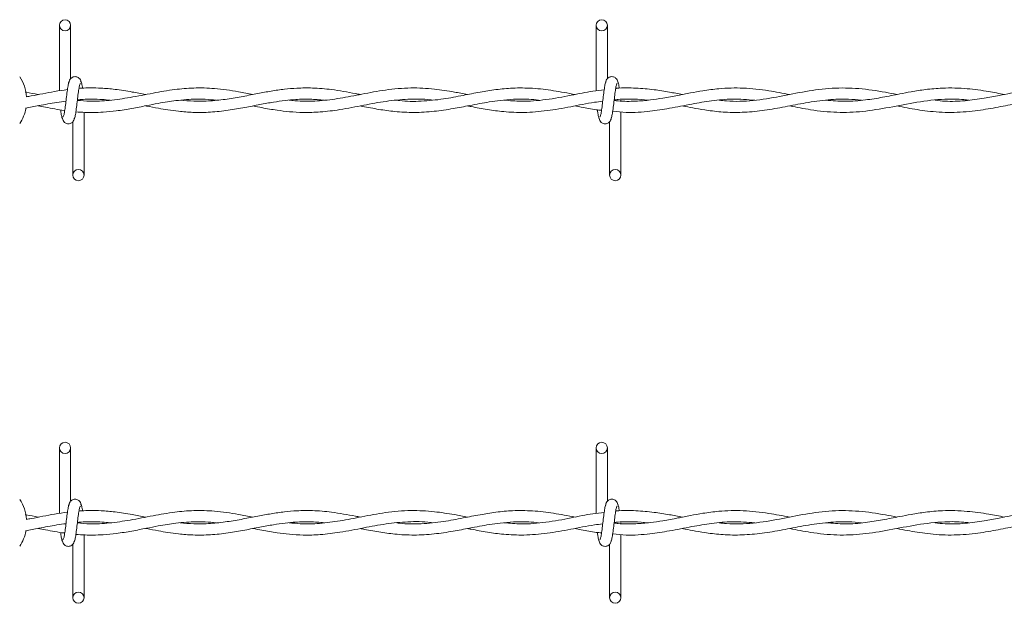
# Model space of a CAD drawing. Units: inches. Extents: x 0.2 to 16.8, y 0.2 to 10.8.
# Drawn here: x 1.6 to 1.9, y 9.6 to 9.8 of the extents above; entities that cross this region are included whole.
import ezdxf

# ---------------------------------------------------------------- set-up
doc = ezdxf.new("R2010")
doc.units = ezdxf.units.IN
doc.header["$MEASUREMENT"] = 0
doc.linetypes.add('SLD-Solid', pattern=[0])

msp = doc.modelspace()

# ---------------------------------------------------------------- linework, layer by layer
at = {"color": 7, "linetype": 'SLD-Solid', "lineweight": 0}
for p, q in [((1.645120345729237, 9.77720264766973), (1.645120345729237, 9.759775027280803)), ((1.648120348406283, 9.762995153129253), (1.648120348406283, 9.77720264766973)), ((1.78797748476471, 9.77720264766973), (1.78797748476471, 9.75978629115068)), ((1.790977495822611, 9.762995153129253), (1.790977495822611, 9.77720264766973)), ((1.794548913612907, 9.757071966697266), (1.794548913612907, 9.75727391179295)), ((1.651691774577435, 9.737345444103546), (1.651691774577435, 9.754057540567793)), ((1.794548913612907, 9.737345444103546), (1.794548913612907, 9.754148456088958)), ((1.648691771900388, 9.751552938644025), (1.648691771900388, 9.737345444103546)), ((1.791548919316716, 9.751552938644025), (1.791548919316716, 9.737345444103546)), ((1.645120345729237, 9.66471654749971), (1.645120345729237, 9.64728919529816)), ((1.648120348406283, 9.650509321146611), (1.648120348406283, 9.66471654749971)), ((1.78797748476471, 9.66471654749971), (1.78797748476471, 9.64730045916804)), ((1.790977495822611, 9.650509321146611), (1.790977495822611, 9.66471654749971)), ((1.794548913612907, 9.644586134714624), (1.794548913612907, 9.644788079810308)), ((1.651691774577435, 9.624859612120906), (1.651691774577435, 9.64157170858515)), ((1.794548913612907, 9.624859612120906), (1.794548913612907, 9.641662624106315)), ((1.648691771900388, 9.639066838474005), (1.648691771900388, 9.624859612120906)), ((1.791548919316716, 9.639066838474005), (1.791548919316716, 9.624859612120906))]:
    msp.add_line(p, q, dxfattribs=at)
for centre, radius in [((1.646620344665494, 9.777202616243649), 0.001500000000321577), ((1.789477487522637, 9.777202616243649), 0.001500000000321577), ((1.650191773236885, 9.73734547338649), 0.001499999999678536), ((1.793048916094029, 9.73734547338649), 0.001499999999678536), ((1.646620344665494, 9.664716676986059), 0.00150000000032513), ((1.789477487522637, 9.664716676986059), 0.00150000000032513), ((1.650191773236885, 9.624859534128896), 0.001499999999678536), ((1.793048916094029, 9.624859534128896), 0.001499999999678536)]:
    msp.add_circle(centre, radius, dxfattribs=at)
for centre, radius, start, end in [((1.625191773236969, 9.757274044813883), 0.01124859392575947, 4.775495496651263, 33.64323593101534), ((1.625191773236969, 9.757274044813883), 0.01124859392575898, 326.3783987655972, 349.0620987372496), ((1.625191773236969, 9.644788105556291), 0.01124859392575947, 4.775495496651263, 33.64323593101534), ((1.625191773236969, 9.644788105556291), 0.01124859392575931, 326.3783987655897, 349.0620987372407)]:
    msp.add_arc(centre, radius, start, end, dxfattribs=at)
for points, knots in [([(1.647823833736408, 9.762317711812257), (1.647744777706382, 9.762216397089302), (1.6475881123176, 9.762015621633516), (1.647358249498307, 9.760816173304674), (1.647132194868272, 9.759173839362196), (1.646907259853185, 9.75727877226336), (1.646685118059959, 9.755433745702462), (1.646468816925798, 9.753938332634094), (1.646260779138878, 9.752955534612203), (1.64612466129759, 9.752872778732986), (1.646059227835571, 9.752832996999539)], [0, 0, 0, 0, 0.1327752692454827, 0.263120841893347, 0.3915507534347825, 0.5185515890017253, 0.6437795779310896, 0.766832516219128, 0.8879136228589032, 1, 1, 1, 1]), ([(1.650983751518482, 9.761796355549293), (1.650925675788364, 9.762092863751091), (1.650826451682351, 9.762599456801047), (1.650396566187132, 9.763135620728496), (1.649969248467066, 9.76341482497725), (1.64953400714558, 9.763552964264136), (1.649048862591885, 9.763550364342914), (1.648603405460643, 9.763403539496823), (1.648248538098592, 9.76316008318649), (1.647926149635458, 9.762797924139306), (1.647698370380022, 9.7623290575542), (1.647640139774344, 9.761961059357297), (1.647614077683337, 9.761796355549293)], [0, 0, 0, 0, 0.1751876226122226, 0.2993132450170596, 0.3745514979901955, 0.4586928209113658, 0.5489843678414207, 0.6353803724827501, 0.714353874918904, 0.785113087552707, 0.9038237331925257, 1, 1, 1, 1]), ([(1.648988286570264, 9.752230379961022), (1.649067342344846, 9.752331694743539), (1.649224007227416, 9.75253247031736), (1.649453873771833, 9.7537319177776), (1.649679904141068, 9.755374179305212), (1.649904889684251, 9.757269214231622), (1.650126981661441, 9.759114278418496), (1.650343306071646, 9.760609758282923), (1.650551340557254, 9.76159255735536), (1.65068745881087, 9.761675313103366), (1.650752892471099, 9.76171509477374)], [0, 0, 0, 0, 0.1327753020442397, 0.2631209068906662, 0.3915508501574484, 0.518533948662158, 0.6437794899358845, 0.7668324586210249, 0.8879135951708114, 1, 1, 1, 1]), ([(1.651277450220888, 9.760470973526886), (1.651264925265192, 9.760561560473194), (1.65117582849076, 9.761205954347103), (1.651009142144234, 9.761998623168079), (1.650852832632215, 9.762210731587013), (1.650773995465411, 9.762317711812257)], [0, 0, 0, 0, 0.07499185370271327, 0.5334575575025634, 1, 1, 1, 1]), ([(1.790680981152736, 9.762317711812257), (1.790601926324751, 9.762216396981685), (1.79044526327809, 9.76201562126142), (1.790215382930222, 9.76081617427176), (1.789989344921408, 9.759173838815077), (1.789764410167405, 9.757278771583968), (1.789542251383821, 9.755433746920207), (1.789325967965871, 9.75393833205053), (1.78911792572411, 9.752955534702735), (1.788981808444105, 9.752872778762377), (1.788916375251899, 9.752832996999539)], [0, 0, 0, 0, 0.132775269160135, 0.2631209088394117, 0.3915507533309932, 0.5185515888163001, 0.6437796450594017, 0.7668325163690075, 0.887913622930952, 1, 1, 1, 1]), ([(1.793840898934811, 9.761796355549293), (1.793782819655323, 9.762092863605469), (1.793683589562179, 9.762599456013152), (1.793253705426324, 9.763135620766477), (1.792826387441689, 9.763414824974955), (1.792391146256547, 9.763552964233616), (1.791906001381717, 9.763550364474566), (1.791460545323337, 9.763403539044543), (1.791105675665743, 9.76316008547563), (1.790783301129605, 9.762797919576897), (1.790555504148899, 9.762329060405254), (1.790497282902961, 9.761961059808266), (1.790471225099665, 9.761796355549293)], [0, 0, 0, 0, 0.175187982617559, 0.2993136276159247, 0.3745518942840383, 0.4586932325207361, 0.5489847958857914, 0.6353808162530489, 0.7143543330640761, 0.7851127574285238, 0.9038239493636596, 0.9999999999999999, 0.9999999999999999, 0.9999999999999999, 0.9999999999999999]), ([(1.791845433986592, 9.752230379961022), (1.79192449105481, 9.752331694624846), (1.792081158461021, 9.752532469912245), (1.792311006141121, 9.753731918873202), (1.79253705805723, 9.755374177999366), (1.792762025644848, 9.75726921492447), (1.792984118685503, 9.759114278910431), (1.793200456136872, 9.760609757817418), (1.79340848736368, 9.761592557419103), (1.793544606029193, 9.76167531312406), (1.793610039887428, 9.76171509477374)], [0, 0, 0, 0, 0.1327753021225722, 0.2631208399330933, 0.3915508502454073, 0.5185338814762063, 0.643779422823823, 0.7668324584834647, 0.8879135951046845, 1, 1, 1, 1]), ([(1.794138972443821, 9.760439595603653), (1.794124986604664, 9.760540972535093), (1.794034462139011, 9.761197142854607), (1.793866280909407, 9.761999338230488), (1.793709977161417, 9.762210971306537), (1.793631142881739, 9.762317711812257)], [0, 0, 0, 0, 0.08304562802152754, 0.5375194879137108, 1, 1, 1, 1]), ([(1.639489508681909, 9.758762888115978), (1.638424217641916, 9.758985746724244), (1.637272307539219, 9.75922672601788), (1.636120742123114, 9.759403440701647), (1.636034148979471, 9.759416728943705)], [0, 0, 0, 0, 0.924803973416851, 1, 1, 1, 1]), ([(1.647267554448308, 9.760093365698568), (1.646123113106021, 9.759935867049991), (1.64291104831437, 9.759493820922216), (1.639244385060366, 9.758660941558553), (1.636720994629263, 9.758261648374706), (1.636266759625666, 9.758189771689048)], [0, 0, 0, 0, 0.3121802350075127, 0.8761857025475219, 1, 1, 1, 1]), ([(1.696599256564275, 9.758794802413968), (1.69533542659551, 9.759042896967772), (1.691940407819172, 9.759709351862252), (1.686697944002889, 9.760468894980837), (1.681040264466733, 9.760622325301574), (1.675586821777861, 9.760150081649584), (1.669943162740766, 9.759164846780646), (1.664132148240703, 9.757977776799594), (1.65851736935807, 9.757166903568427), (1.653840318883599, 9.756887874069578), (1.651004222917891, 9.757132939842037), (1.649900408604781, 9.757228319938678)], [0, 0, 0, 0, 0.0811646528997187, 0.2180321145879287, 0.336718652544889, 0.4446411119396783, 0.568356567014919, 0.6992008365181468, 0.8176848219305831, 0.9290425622110493, 1, 1, 1, 1]), ([(1.668024913895615, 9.7587736156111), (1.666845093218185, 9.759005911652338), (1.66414836739398, 9.759536872623991), (1.660213490481946, 9.760169306701362), (1.656517059847042, 9.760507135804406), (1.653538036347923, 9.760560130922936), (1.651571232328113, 9.760519663455463), (1.650548356071629, 9.760422311819749), (1.650324186566404, 9.760400976621211)], [0, 0, 0, 0, 0.2000937708887446, 0.4573559775146939, 0.6671371637163745, 0.826634570755096, 0.9620059198260701, 1, 1, 1, 1]), ([(1.725195976117293, 9.758803384410067), (1.72478044449176, 9.758881568482337), (1.722228819496668, 9.759361667759428), (1.717995620023766, 9.760131136545187), (1.712784918961573, 9.760578737480488), (1.708604910868242, 9.760539092434051), (1.704919984726488, 9.7602207658237), (1.70144869546111, 9.759714475316736), (1.697781984045184, 9.759031562468072), (1.693901952103527, 9.758258637451595), (1.689714968127666, 9.757521202267773), (1.685343939958436, 9.757037052377159), (1.681154996436818, 9.756938423888796), (1.678455273769562, 9.757164138717929), (1.677241743041066, 9.75726559798423)], [0, 0, 0, 0, 0.02599582791109057, 0.1596307000246655, 0.2646717826188071, 0.3517932349632106, 0.4209485333989818, 0.4949823454893414, 0.5689790385686515, 0.6504973042516373, 0.7378411055651205, 0.8310362520441489, 0.9240504579847237, 0.9999999999999999, 0.9999999999999999, 0.9999999999999999, 0.9999999999999999]), ([(1.753757429030094, 9.758784343106223), (1.752585691318806, 9.759010758026347), (1.749650183303247, 9.759577986345848), (1.744622912336396, 9.760348575387464), (1.738506694085622, 9.76067662861865), (1.732063849237648, 9.760114731975525), (1.725779493663821, 9.758926041826058), (1.719937364014804, 9.757749076065133), (1.714473809559033, 9.757052516789228), (1.709965865919828, 9.756907394926545), (1.707266245250877, 9.757191050136829), (1.706278541319781, 9.757294830408439)], [0, 0, 0, 0, 0.07398953950194055, 0.1853630587999321, 0.3175142014968039, 0.4601320816071197, 0.5921794993593673, 0.7145880184626846, 0.8292736026691411, 0.9375367303544425, 1, 1, 1, 1]), ([(1.78235604265647, 9.75878622041787), (1.78045709884077, 9.759148470339534), (1.776678996775698, 9.759869195811133), (1.771140269667804, 9.760525307780519), (1.766024729212517, 9.760576416959841), (1.761375036219103, 9.76015392115894), (1.756991333349767, 9.759438266603102), (1.752341553085161, 9.758502916556344), (1.747126556726952, 9.757497489834348), (1.741459220923885, 9.756930428460683), (1.737322785272639, 9.75692188863564), (1.735164168722898, 9.757218309743783), (1.734950655049457, 9.757247629429898)], [0, 0, 0, 0, 0.1201183060899638, 0.2389850697738715, 0.3502537846376918, 0.4436040254522688, 0.5331089708562857, 0.6276438641742553, 0.7381366370983222, 0.8634036686910281, 0.9864889461355023, 1, 1, 1, 1]), ([(1.790117284807461, 9.760040800972467), (1.789122745977835, 9.75993527003541), (1.786186544994645, 9.759623708503664), (1.781023622137867, 9.758493270043422), (1.774644454420992, 9.757330820420657), (1.768701605789705, 9.756815520767729), (1.764989515522954, 9.757158532950491), (1.763482573827249, 9.757297780469598)], [0, 0, 0, 0, 0.1119459701819383, 0.3305007888290149, 0.5816313261712718, 0.8301611347071939, 0.9999999999999999, 0.9999999999999999, 0.9999999999999999, 0.9999999999999999]), ([(1.839468874693684, 9.75877951573342), (1.83761875321083, 9.759137907946593), (1.833503708592491, 9.759935044762608), (1.827225175233419, 9.760632700130794), (1.821380930609486, 9.760484507925941), (1.816692954752411, 9.759876514851937), (1.813053470658598, 9.759221701804483), (1.809512634046162, 9.758511712292803), (1.805961492607936, 9.757829212720189), (1.80222520242339, 9.75726680869946), (1.798239015660031, 9.756963050085027), (1.795024157560099, 9.756922275015361), (1.79310636043339, 9.757160032047393), (1.792754555674817, 9.757203646699898)], [0, 0, 0, 0, 0.118734249078115, 0.2640890002141509, 0.4027840792851682, 0.49354755279196, 0.5650964078852889, 0.6366172863624991, 0.7211878296460591, 0.793390974738004, 0.876838194858571, 0.9774069381375957, 0.9999999999999999, 0.9999999999999999, 0.9999999999999999, 0.9999999999999999]), ([(1.810907120070081, 9.758789975041163), (1.80976499820632, 9.759007726582393), (1.807265810197691, 9.759484209922718), (1.803151469882243, 9.760152713037602), (1.798461048580331, 9.76053504387631), (1.795051610834836, 9.760632212469524), (1.793258300433782, 9.760414280465703), (1.793181929023478, 9.760404999431882)], [0, 0, 0, 0, 0.1933201078237579, 0.4230225430660768, 0.6963698150912118, 0.9870693520659236, 1, 1, 1, 1]), ([(1.868032808339732, 9.758791584165431), (1.867011888581336, 9.758988721146922), (1.863623291576035, 9.759643050519651), (1.857862572079382, 9.760507264695336), (1.850790030042371, 9.760615799060213), (1.843773666674771, 9.759696493641789), (1.836787266344051, 9.758212133884017), (1.829753523868059, 9.757052057001461), (1.824382194403689, 9.756850342276211), (1.821348064994036, 9.757189526134361), (1.820696361650594, 9.757262379735693)], [0, 0, 0, 0, 0.06468764656165918, 0.2147087110580773, 0.3646050106403987, 0.5125711191067873, 0.6593021524834465, 0.8074892015319642, 0.9586504350767481, 1, 1, 1, 1]), ([(1.89660636320797, 9.758797216100369), (1.895223179501345, 9.75906408117849), (1.891939036513706, 9.759697708563456), (1.88644978592027, 9.760467754612666), (1.880843478326966, 9.760615313539768), (1.875859492991889, 9.76017151506378), (1.872067734715861, 9.759574044804655), (1.869016899106371, 9.75898846240883), (1.866493545641733, 9.758485815476254), (1.863460908709712, 9.757900158866388), (1.859366565359616, 9.757243969383666), (1.854338686084617, 9.756836447465854), (1.85083022510971, 9.75714431952945), (1.849139476882824, 9.757292684909414)], [0, 0, 0, 0, 0.08740793651168786, 0.2075358178266664, 0.3466973666026701, 0.4411629089879368, 0.5222948174834987, 0.5863201038421245, 0.6341187557508094, 0.6819614984584522, 0.7782503672751758, 0.8931375320905663, 1, 1, 1, 1]), ([(1.910906047159657, 9.760507715197683), (1.909310392894226, 9.760470273344831), (1.906293920845157, 9.76039949215806), (1.902075475180415, 9.759820107781804), (1.898459839154201, 9.75916866895319), (1.894929209397109, 9.75846505584395), (1.890904991653848, 9.757690603056368), (1.886100286134148, 9.757055506380969), (1.88173962256013, 9.756876222422894), (1.879072617079285, 9.75715657644558), (1.878180918155521, 9.75725031130368)], [0, 0, 0, 0, 0.1460670627581164, 0.2761294985040778, 0.386382466358608, 0.4774886580041698, 0.5999061792109489, 0.7554336930456131, 0.9182305719781689, 1, 1, 1, 1]), ([(1.636133520783901, 9.755156304255735), (1.637318327916949, 9.755374333296459), (1.640080568006021, 9.7558826426576), (1.643662973683812, 9.756617363414383), (1.646058599141132, 9.756931806253261), (1.646877157434398, 9.757039247837142)], [0, 0, 0, 0, 0.3308603806697731, 0.7713625128328921, 0.9999999999999999, 0.9999999999999999, 0.9999999999999999, 0.9999999999999999]), ([(1.64950836894318, 9.754196729817009), (1.649509044998152, 9.75419664040278), (1.650338954420875, 9.754086877565866), (1.651869761762987, 9.754038345521563), (1.654297569358715, 9.75398074199789), (1.657051951489773, 9.754084084672417), (1.660497623535981, 9.754422164664918), (1.6643320728653, 9.755045656709326), (1.668054240824299, 9.75577868702092), (1.671194773248688, 9.75639128057588), (1.673798355773692, 9.756840918043196), (1.676305680395902, 9.757199145232638), (1.679674227639671, 9.757523063926794), (1.683242444295359, 9.75764335861049), (1.685860227761515, 9.757361529757492), (1.686808590238316, 9.757259429674534)], [0, 0, 0, 0, 5.447280067732053e-05, 0.06686954826203004, 0.1228685712945559, 0.1950800082669268, 0.2882742263886214, 0.3999845906251226, 0.5035417761128339, 0.5877767005412445, 0.652721700829628, 0.7130463034157974, 0.7894619732264545, 0.923726936504362, 1, 1, 1, 1]), ([(1.649917824022644, 9.757369922874297), (1.65041502480671, 9.757414339937068), (1.651707299308978, 9.757529784319946), (1.653913020657331, 9.757560339945327), (1.656327124924907, 9.75751002679219), (1.657947698585838, 9.75733935285389), (1.658650558188973, 9.757265329796851)], [0, 0, 0, 0, 0.1707197827583777, 0.4437177682774751, 0.7587346270979454, 1, 1, 1, 1]), ([(1.668042664547702, 9.755776621661202), (1.668126215582619, 9.755760810708864), (1.669283714300358, 9.75554176905275), (1.671265891301388, 9.755154831820875), (1.674122268768315, 9.754670519194987), (1.677166058595754, 9.754257531390397), (1.680941967566836, 9.753965713096605), (1.685336917194736, 9.754019780464825), (1.689941876182796, 9.754522045306153), (1.694334081685616, 9.755294762403677), (1.698355225756598, 9.75609634395392), (1.701932356070052, 9.756753700929064), (1.705117517880033, 9.757214127116338), (1.708363755587167, 9.75750874856314), (1.71183712196772, 9.757612975219605), (1.714359384729834, 9.757391070137983), (1.715611797310735, 9.757280884664778)], [0, 0, 0, 0, 0.005267264331058453, 0.0729715881466125, 0.1249297925528439, 0.1853892166442586, 0.2649451975223789, 0.3630193132137758, 0.4624344678038129, 0.5552359078193528, 0.6399117643388174, 0.7159446790218251, 0.7807358676897169, 0.8408450105738665, 0.9209726622996733, 1, 1, 1, 1]), ([(1.696620879171632, 9.755751680235042), (1.697423925381709, 9.755594721512713), (1.699566756112554, 9.755175896332473), (1.702802718448872, 9.754611852465006), (1.7064578505396, 9.754165266026995), (1.710296447934161, 9.753947883113419), (1.714765315587941, 9.754083155473483), (1.720143536351082, 9.754759762277766), (1.72597354014278, 9.755907152933881), (1.73202105810781, 9.757061037350734), (1.737953395437801, 9.75762224397716), (1.74202235987691, 9.757630961498155), (1.744147270206577, 9.757324441943847), (1.744259589797563, 9.757308239777341)], [0, 0, 0, 0, 0.05059700693858095, 0.1350119333062213, 0.2039279685557474, 0.2806888514858364, 0.3765651937002387, 0.4851824770345178, 0.6192659399770024, 0.7436290442426287, 0.8660739906986441, 0.9929208708824032, 1, 1, 1, 1]), ([(1.725157256564584, 9.755753557546688), (1.725371022605121, 9.75571262580363), (1.727029798892191, 9.755395004704402), (1.730099297964603, 9.754803511638546), (1.734673995932724, 9.754172608627599), (1.739585976524443, 9.753919995583114), (1.744771083408463, 9.75423275429319), (1.749692869906129, 9.754974525212265), (1.753724377384189, 9.755752462865136), (1.756931760717274, 9.756365505493603), (1.75965121939748, 9.75683922731384), (1.762649962953256, 9.757265412818315), (1.766158504146455, 9.757558824353062), (1.769552678309699, 9.757607609239088), (1.771777294602852, 9.757385569815016), (1.772632674600694, 9.757300194156)], [0, 0, 0, 0, 0.01351006716100337, 0.1048350757070152, 0.1939582832745742, 0.3026394039413629, 0.4150910873425471, 0.5213608760808703, 0.6133894980306206, 0.6696547032060779, 0.7239705888142567, 0.785272070901566, 0.859279437903185, 0.9458919929367772, 1, 1, 1, 1]), ([(1.753743483286435, 9.755758116732116), (1.754068622713948, 9.755695321646519), (1.755827097076664, 9.755355702582257), (1.759033696074549, 9.754742811871347), (1.763715013736296, 9.754122743907695), (1.769014423089278, 9.75390845366652), (1.774959191263606, 9.75440775267496), (1.781216680978744, 9.75549585060617), (1.786153382368223, 9.756580342066247), (1.78899536815367, 9.756895006390028), (1.789726485512485, 9.756975955615918)], [0, 0, 0, 0, 0.02713959680133364, 0.1467809842521376, 0.2676001910240426, 0.4174509908321987, 0.5884644171611798, 0.7629774429657036, 0.9390245698039866, 1, 1, 1, 1]), ([(1.792385378987196, 9.754338332752628), (1.793591339468068, 9.754204412744585), (1.796897896877897, 9.753837224762927), (1.801924669192265, 9.754244691086209), (1.807748092782485, 9.755116262164421), (1.813220364461475, 9.75622936424384), (1.818819688471047, 9.757185179909351), (1.824388223610029, 9.757715852306859), (1.828216069669331, 9.757419374424364), (1.830191099966567, 9.757266402546364)], [0, 0, 0, 0, 0.09563585823090459, 0.2622187548384654, 0.3986517136739435, 0.5575740564015871, 0.6960718189715365, 0.8431840370758068, 1, 1, 1, 1]), ([(1.792771468241346, 9.7573417631996), (1.793117643810328, 9.757386629725934), (1.79489606953792, 9.757617124861602), (1.797883404910984, 9.757565685907496), (1.80054402383319, 9.757448211936085), (1.801773753081512, 9.75728581005243), (1.801792772026475, 9.757283298351181)], [0, 0, 0, 0, 0.1150254589380716, 0.590926263528586, 0.9936732814236132, 1, 1, 1, 1]), ([(1.810885631556414, 9.755759457669004), (1.811138494353359, 9.755709884769031), (1.812317464775536, 9.755478751587244), (1.814612853101497, 9.755034903718489), (1.818172106984211, 9.754451112459472), (1.822532729596777, 9.754004140228709), (1.827551375590472, 9.753988895846506), (1.832860579810154, 9.75453696102719), (1.838272726999209, 9.75550672751423), (1.843919686711754, 9.75663548534856), (1.849549325153938, 9.757455508357793), (1.854504466526597, 9.75767084525501), (1.857449993970142, 9.757387593091162), (1.858607061226767, 9.757276325479353)], [0, 0, 0, 0, 0.01591487897175143, 0.07420297413086348, 0.1444339967358305, 0.2397485967145582, 0.3482147837594033, 0.4596668509508231, 0.5732885782236293, 0.6883008839688343, 0.8146260941679845, 0.9271810971779976, 1, 1, 1, 1]), ([(1.839533809562598, 9.755762407730165), (1.841377176532715, 9.75539407823784), (1.845557263324802, 9.754558840723577), (1.852017439176929, 9.753880637401586), (1.858997978928191, 9.754161642673111), (1.866090486884263, 9.75533142648655), (1.873391900810311, 9.75684826400691), (1.880008406996844, 9.757619961395813), (1.88462393550385, 9.757598482125914), (1.886757021518422, 9.757330321948142), (1.887207870637301, 9.757273643605572)], [0, 0, 0, 0, 0.1160372835562036, 0.2631304152923243, 0.4063621405171335, 0.5550256995028322, 0.7090065389475853, 0.8655794882203875, 0.9715888769223843, 1, 1, 1, 1]), ([(1.868076120601291, 9.755751143860286), (1.868977711732701, 9.755572578926415), (1.871663431090129, 9.755040657878455), (1.876455735703735, 9.75425588877954), (1.882494821912142, 9.753877468460505), (1.888570594766528, 9.75431728473453), (1.894239838602633, 9.755268821433951), (1.899567330574364, 9.756333450541012), (1.90496856380196, 9.757273280926253), (1.910573241804469, 9.757673537415625), (1.914820966547052, 9.757505485361671), (1.917173133670364, 9.757119437313886), (1.917617603912895, 9.757046488896348)], [0, 0, 0, 0, 0.05464973493758037, 0.1627942488414863, 0.2901018206842086, 0.4198671019402492, 0.5302538646877928, 0.633280871484952, 0.7424343472805869, 0.8574587843351887, 0.9730651244678321, 1, 1, 1, 1]), ([(1.639461131104967, 9.755778767160226), (1.640105610598632, 9.75565640517393), (1.642404996807444, 9.755219839749376), (1.644766310696786, 9.754746047736568), (1.646483637004306, 9.754548794879101), (1.646546113639596, 9.754541618785202)], [0, 0, 0, 0, 0.2728688956813838, 0.9735468416145225, 0.9999999999999999, 0.9999999999999999, 0.9999999999999999, 0.9999999999999999]), ([(1.645444483699052, 9.754719158829483), (1.645487078285423, 9.75440376039638), (1.645606243597914, 9.753521381764676), (1.645802992015555, 9.75253803872339), (1.645959286759614, 9.752333528096889), (1.646038116460405, 9.752230379961023)], [0, 0, 0, 0, 0.2161229876619663, 0.6046393580862293, 1, 1, 1, 1]), ([(1.782353193165577, 9.755754093921444), (1.782910228444685, 9.755645951051855), (1.784790432937079, 9.755280928014987), (1.78714129699448, 9.7547697354386), (1.788939292561523, 9.754634534926998), (1.789411717339189, 9.75459901088411)], [0, 0, 0, 0, 0.2368575508298004, 0.7994837092561189, 1, 1, 1, 1]), ([(1.788304891268196, 9.754696094714971), (1.788346395097473, 9.75438888002847), (1.788464454996907, 9.75351499114582), (1.788660120729507, 9.752538349666224), (1.78881642230807, 9.752333632380832), (1.788895255495877, 9.752230379961022)], [0, 0, 0, 0, 0.2117923818772337, 0.6024549479124877, 1, 1, 1, 1]), ([(1.645828368788189, 9.752751736223983), (1.645886444564697, 9.75245522805744), (1.645985668749969, 9.751948635067713), (1.646415553836004, 9.751412470829317), (1.646842870748592, 9.751133268417366), (1.647278106141228, 9.750995126330881), (1.647763250746332, 9.750997728648535), (1.648208713756979, 9.75114455055838), (1.648563582166546, 9.751388008691128), (1.648885970276227, 9.7517501676471), (1.649113752556328, 9.752219033433548), (1.649171975579935, 9.752587032325826), (1.649198034242479, 9.752751736223985)], [0, 0, 0, 0, 0.1751876636264451, 0.2993133150910742, 0.3745515856786877, 0.4586917779887286, 0.5489833460574779, 0.6353805207967597, 0.7143540417218727, 0.7851132709215383, 0.9038239443534165, 1, 1, 1, 1]), ([(1.788685516204518, 9.752751736223983), (1.788743588385345, 9.75245522787656), (1.78884280650435, 9.751948634184325), (1.789272693358239, 9.751412471082835), (1.789700010815352, 9.751133266793568), (1.790135252267061, 9.750995127479355), (1.790620396524371, 9.750997727559122), (1.791065854641239, 9.751144551834063), (1.791420719993462, 9.751388010843991), (1.791743121238165, 9.751750163207381), (1.791970888987256, 9.752219035473177), (1.792029113766166, 9.75258703267864), (1.792055173277951, 9.752751736223983)], [0, 0, 0, 0, 0.1751873444844933, 0.2993130023014181, 0.3745512767394504, 0.4586926236654945, 0.548984196355035, 0.6353802256444817, 0.71435375061117, 0.785113784598493, 0.9038239394314785, 1, 1, 1, 1]), ([(1.647823833736408, 9.649831879829614), (1.647744780625038, 9.64973043656912), (1.647588129742843, 9.649529417583608), (1.647358235168849, 9.648330383847718), (1.647132200711734, 9.646687977718287), (1.646907234447821, 9.644792885676505), (1.646685159389454, 9.642947716156414), (1.646468784484754, 9.641452551741377), (1.64626079536781, 9.640469304707587), (1.646124664244441, 9.64038681615838), (1.646059227835571, 9.640347165016896)], [0, 0, 0, 0, 0.1327790380004689, 0.2631136596582115, 0.3915431544921418, 0.5185435779884018, 0.6437886145634818, 0.7668266407286645, 0.8879166872563617, 1, 1, 1, 1]), ([(1.650983751518482, 9.649310523566651), (1.650925641982433, 9.649606907746895), (1.650826342102182, 9.650113380790877), (1.65039661977633, 9.650649740696645), (1.649969279174299, 9.650929082426739), (1.649533973165832, 9.651066646689904), (1.64904881072969, 9.651064769935095), (1.648603518907996, 9.650917272558033), (1.64824847525474, 9.650674312978303), (1.647926166388662, 9.650312050705564), (1.647698366425923, 9.649843235354863), (1.647640138551794, 9.649475230399512), (1.647614077683337, 9.649310523566651)], [0, 0, 0, 0, 0.1751572415471594, 0.2993156423841079, 0.3745559309046047, 0.4586880158919511, 0.5489818255737356, 0.6353921990074876, 0.7143461468524878, 0.7851072738546185, 0.903821131173761, 1, 1, 1, 1]), ([(1.648988286570264, 9.639744279791003), (1.649067342790836, 9.639845702568575), (1.649224006102576, 9.640046689007155), (1.649453852430132, 9.641246042930863), (1.649679943876576, 9.642888207785527), (1.649904868510766, 9.644783288279971), (1.650126965399395, 9.646628439351812), (1.650343334643295, 9.648123608880084), (1.650551325206282, 9.649106854685945), (1.650687456149045, 9.649189343388516), (1.650752892471099, 9.64922899460372)], [0, 0, 0, 0, 0.1327796666132154, 0.2631254334280088, 0.3915402738459436, 0.5185412312553919, 0.6437869281601104, 0.7668255368213912, 0.8879161566229115, 1, 1, 1, 1]), ([(1.651277450220888, 9.647984873356867), (1.651264926074415, 9.648075554994998), (1.651175895838736, 9.648720182366032), (1.65100910379987, 9.649512350323926), (1.650852822677728, 9.649724747854714), (1.650773995465411, 9.649831879829614)], [0, 0, 0, 0, 0.07504305052735387, 0.5334575485533947, 0.9999999999999999, 0.9999999999999999, 0.9999999999999999, 0.9999999999999999]), ([(1.790680981152736, 9.649831879829614), (1.790601929243564, 9.649730436461502), (1.790445280703671, 9.64952941721145), (1.790215368600795, 9.648330384814761), (1.789989350765069, 9.646687977171155), (1.789764384761685, 9.644792884997251), (1.789542292713294, 9.642947717374081), (1.789325935525234, 9.641452551157684), (1.789117941952981, 9.640469304798119), (1.788981811390944, 9.64038681618777), (1.788916375251899, 9.640347165016896)], [0, 0, 0, 0, 0.132779037916694, 0.2631137266126061, 0.3915431543984235, 0.5185435778145546, 0.643788681695236, 0.7668266408757816, 0.887916687327079, 1, 1, 1, 1]), ([(1.793840898934811, 9.649310523566651), (1.793782785849489, 9.649606907601207), (1.793683479981281, 9.650113380002589), (1.793253759015605, 9.650649740734638), (1.792826418148917, 9.650929082424444), (1.792391112276799, 9.651066646659377), (1.791905949519488, 9.651064770066801), (1.791460658770791, 9.650917272105575), (1.791105612823165, 9.650674315265846), (1.790783317882943, 9.650312046143089), (1.790555500194783, 9.649843238205904), (1.790497281680408, 9.649475230850468), (1.790471225099665, 9.649310523566651)], [0, 0, 0, 0, 0.1751576016109738, 0.2993160250398601, 0.3745563272511253, 0.4586884275471969, 0.5489822536588976, 0.6353926428159336, 0.7143466050274418, 0.785106943734584, 0.9038213473565975, 1, 1, 1, 1]), ([(1.791845433986592, 9.639744279791003), (1.791924491500896, 9.639845702449879), (1.792081157336426, 9.640046688601977), (1.792310984799769, 9.641246044026461), (1.792537097792793, 9.64288820647974), (1.792762004471755, 9.64478328897269), (1.79298410242293, 9.646628439843875), (1.79320048470911, 9.648123608414416), (1.793408472012597, 9.649106854749697), (1.793544603367341, 9.649189343409212), (1.793610039887428, 9.64922899460372)], [0, 0, 0, 0, 0.1327796666881995, 0.2631253664637148, 0.3915402739319744, 0.5185411640736206, 0.6437868610490687, 0.7668255366897117, 0.8879161565596148, 1, 1, 1, 1]), ([(1.794138972443821, 9.647953763621011), (1.794124986735472, 9.648055142199995), (1.7940344692716, 9.648711278566632), (1.793866262731437, 9.649513119335312), (1.793709973968221, 9.649725005671073), (1.793631142881739, 9.649831879829614)], [0, 0, 0, 0, 0.08304746137680782, 0.5374948052376584, 1, 1, 1, 1]), ([(1.639489508681909, 9.646276787945958), (1.638424225293966, 9.646499776123298), (1.637272324811452, 9.646740895239564), (1.636120742173722, 9.646917608980834), (1.636034148979471, 9.646930896961063)], [0, 0, 0, 0, 0.9248050540068159, 1, 1, 1, 1]), ([(1.647267554448308, 9.647607533715927), (1.646123113106021, 9.64745003506735), (1.64291104831437, 9.647007988939574), (1.639244385060366, 9.646175109575912), (1.636720994629263, 9.645775816392062), (1.636266759625666, 9.645703939706408)], [0, 0, 0, 0, 0.3121802350075127, 0.8761857025475219, 1, 1, 1, 1]), ([(1.696599256564275, 9.646308970431326), (1.695335426595204, 9.6465570590194), (1.691940407818047, 9.64722349788818), (1.686697946207094, 9.647983215391184), (1.681040275918626, 9.648136030407823), (1.675586805494421, 9.647664394219277), (1.669943169519776, 9.646678935752007), (1.664132119328994, 9.64549209492933), (1.658517402149636, 9.644680603765508), (1.653840311071305, 9.644402109547936), (1.65100422178025, 9.64464712666862), (1.649900408604781, 9.644742487956037)], [0, 0, 0, 0, 0.08116465822187396, 0.2180321288848021, 0.3367185335520206, 0.4446405449081143, 0.5683560080956654, 0.6992002861786566, 0.8176850511463019, 0.929042557558205, 1, 1, 1, 1]), ([(1.668024913895615, 9.646287515441081), (1.666845100928747, 9.646519951571653), (1.664148427289387, 9.647051225937801), (1.660213444132635, 9.647682962830935), (1.656517072072199, 9.648021443336631), (1.653538045915555, 9.648074150331158), (1.651571199553838, 9.648034119109195), (1.650548355147712, 9.647936312039871), (1.650324186566404, 9.64791487645119)], [0, 0, 0, 0, 0.2000959431320553, 0.4573550811356873, 0.667136893547989, 0.8266338001234946, 0.9620047244328257, 1, 1, 1, 1]), ([(1.725195976117293, 9.646317552427425), (1.724780444900482, 9.646395739240166), (1.722228836709216, 9.646875852655889), (1.717995571921107, 9.647644834192725), (1.712784939011673, 9.64809295651335), (1.708604891341916, 9.648053366843902), (1.704920001846169, 9.647734564760826), (1.701448688987008, 9.647228422250198), (1.697782017156067, 9.646545377866799), (1.693901917746547, 9.645772887392233), (1.689714954874655, 9.645035421960847), (1.685343959564657, 9.644550889373683), (1.681154983042659, 9.644452251696755), (1.678455271828371, 9.644678201048505), (1.677241743041066, 9.644779766001589)], [0, 0, 0, 0, 0.02599583021459167, 0.1596298199288224, 0.2646713579016812, 0.3517928179659527, 0.4209485796805385, 0.4949823983310649, 0.5689790979672528, 0.650496328840365, 0.7378401378934185, 0.8310358724758258, 0.9240500866584279, 1, 1, 1, 1]), ([(1.753757429030094, 9.646298511123582), (1.752585691216696, 9.646524927056388), (1.749650182945323, 9.647092157912923), (1.744622914833632, 9.647862718638493), (1.738506675591286, 9.648190911512561), (1.732063895556384, 9.647628452120838), (1.725779465315529, 9.64644027096256), (1.719937345459104, 9.64526336611876), (1.714473829803157, 9.644566177553662), (1.709965880997166, 9.644421753219218), (1.707266246189891, 9.644705073098061), (1.706278541319781, 9.64480873023842)], [0, 0, 0, 0, 0.07398957097925579, 0.1853631376588015, 0.3175143365766365, 0.4601327160618159, 0.5921792371047754, 0.7145878082842587, 0.8292741115800377, 0.9375371842917756, 1, 1, 1, 1]), ([(1.78235604265647, 9.646300388435229), (1.780457091634179, 9.646662481060055), (1.776678950318563, 9.647382898327207), (1.771140289197915, 9.648039735328345), (1.766024747698334, 9.648090062300996), (1.761374992772212, 9.647668302975722), (1.756991364357349, 9.646952026823016), (1.752341547935691, 9.646016901144822), (1.747126564621342, 9.64501118173122), (1.741459250623912, 9.644445161571404), (1.737322671660654, 9.644435012250039), (1.735164168081551, 9.644732382434745), (1.734950655049457, 9.644761797447257)], [0, 0, 0, 0, 0.1201173286087969, 0.2389847008222331, 0.3502533636806595, 0.4436031234356903, 0.5331089275026527, 0.6276438191927484, 0.7381365902141496, 0.8634030742829173, 0.9864882207900862, 1, 1, 1, 1]), ([(1.790117284807461, 9.647554700802448), (1.789122748316449, 9.647449156553192), (1.786186570473843, 9.647137557442575), (1.78102355346457, 9.6460076659217), (1.774644502417031, 9.644844455356315), (1.76870160559154, 9.644329878153853), (1.764989514656244, 9.644672564969824), (1.763482573827249, 9.64481168029958)], [0, 0, 0, 0, 0.1119461338594454, 0.3304994444887161, 0.5816320258653059, 0.8301615470212758, 1, 1, 1, 1]), ([(1.839468874693684, 9.646293683750777), (1.837618753089262, 9.646652070713811), (1.833503708200527, 9.64744919585245), (1.827225175091928, 9.648146952482687), (1.821380920546438, 9.647998421646411), (1.816692998704583, 9.64739026479992), (1.813053400040699, 9.646736072257616), (1.809512713532311, 9.646025362935067), (1.805961424467093, 9.645343628418294), (1.802225250189896, 9.644780485218403), (1.798238991077044, 9.644477395564842), (1.795024158412898, 9.644436434482005), (1.79310636056558, 9.64467419873933), (1.792754555674817, 9.644717814717255)], [0, 0, 0, 0, 0.1187342993413942, 0.2640891120098563, 0.4027843838036528, 0.4935478957329709, 0.5650958071252604, 0.636617799608959, 0.7211873486219184, 0.7933913291227308, 0.8768381427209928, 0.9774069285733682, 1, 1, 1, 1]), ([(1.810907120070081, 9.646303874871142), (1.809765004760446, 9.646521776418078), (1.807265863594018, 9.646998581799796), (1.803151439590422, 9.647666185823118), (1.798460975328934, 9.648050313083237), (1.795051848130652, 9.64814416141373), (1.793258300681047, 9.647928356703442), (1.793181929023478, 9.64791916744924)], [0, 0, 0, 0, 0.1933228007583583, 0.4230229344694051, 0.6963714453555584, 0.9870710886356776, 1, 1, 1, 1]), ([(1.868032808339732, 9.64630575218279), (1.867011888518604, 9.646502889694561), (1.863623291305081, 9.647157220827378), (1.857862574975687, 9.648021408230289), (1.850790009140336, 9.648130056043895), (1.843773684349293, 9.647210333161366), (1.836787291240298, 9.64572593780055), (1.829753492601248, 9.644566427741797), (1.824382197328446, 9.644364215583973), (1.82134806520772, 9.644703421308792), (1.820696361650594, 9.644776279565674)], [0, 0, 0, 0, 0.06468765059407966, 0.2147087244423299, 0.364605033368706, 0.5125718094112021, 0.6593028519346035, 0.8074890806397979, 0.9586504324991487, 1, 1, 1, 1]), ([(1.89660636320797, 9.64631111593035), (1.89522317718654, 9.646577956577746), (1.891939017236074, 9.647211528168082), (1.886449813433287, 9.64798216787098), (1.880843491950526, 9.6481289733065), (1.875859479805442, 9.647685778150015), (1.872067735840268, 9.647088194121128), (1.869016898911787, 9.646502633662463), (1.866493545686363, 9.645999982751341), (1.863460908683846, 9.645414327313928), (1.859366565370255, 9.64475813722407), (1.854338686081995, 9.644350615526829), (1.850830225108859, 9.644658487560992), (1.849139476882824, 9.644806852926774)], [0, 0, 0, 0, 0.08740792539684825, 0.2075365160537119, 0.3466979173400832, 0.4411629800499579, 0.5222948782287432, 0.5863201564458796, 0.6341188022764627, 0.6819615389003968, 0.7782503954729768, 0.8931375456792544, 1, 1, 1, 1]), ([(1.910906047159657, 9.64802188321504), (1.909310392895086, 9.647984441325242), (1.906293920847644, 9.647913660068618), (1.902075475172269, 9.647334276148932), (1.898459839177857, 9.646682835954937), (1.89492920931511, 9.645979227381963), (1.890904992132893, 9.645204750505588), (1.886100281696381, 9.644569775252855), (1.881739625623406, 9.644390080018399), (1.879072617324888, 9.644670465747808), (1.878180918155521, 9.64476421113366)], [0, 0, 0, 0, 0.1460670348563222, 0.2761294457577002, 0.3863823925516602, 0.4774885667940775, 0.5999060646166081, 0.7554335487423386, 0.9182305875978009, 1, 1, 1, 1]), ([(1.636133520783901, 9.642670204085714), (1.637318318975618, 9.642888373234813), (1.640080500821671, 9.643397002355977), (1.643663031950963, 9.644131066058874), (1.646058604017706, 9.644445854444706), (1.646877157434398, 9.6445534158545)], [0, 0, 0, 0, 0.3308637530255854, 0.771359931601377, 1, 1, 1, 1]), ([(1.64950836894318, 9.641710897834367), (1.649509044998152, 9.641710808420124), (1.650338954420591, 9.641601045564734), (1.651869765025653, 9.641552635338806), (1.654297566060458, 9.641494513947363), (1.657051951840932, 9.641598036487704), (1.660497625510429, 9.641936034372616), (1.664332063067177, 9.642559614307995), (1.668054288290899, 9.643292422738384), (1.671194708049187, 9.643905631573384), (1.673798385836865, 9.644354741378649), (1.67630568983878, 9.64471300055017), (1.679674202469574, 9.645037455532401), (1.683242448885251, 9.645157180015131), (1.685860228594738, 9.64487540877314), (1.686808590238316, 9.644773329504515)], [0, 0, 0, 0, 5.447275649632954e-05, 0.06686949402646894, 0.1228685833765796, 0.1950799617807696, 0.2882741043158804, 0.3999843779479967, 0.5035414794440826, 0.5877776604841667, 0.6527214246919506, 0.7130459783509364, 0.7894622611436776, 0.9237269983667868, 1, 1, 1, 1]), ([(1.649917824022644, 9.644884090891656), (1.650415024626616, 9.644928503775136), (1.651707298660802, 9.64504393729562), (1.653913028082246, 9.645074619211611), (1.656327103547007, 9.64502376213055), (1.657947696081399, 9.64485338956535), (1.658650558188973, 9.64477949781421)], [0, 0, 0, 0, 0.1707200976609256, 0.443718586740652, 0.7587369321834091, 1, 1, 1, 1]), ([(1.668042664547702, 9.643290521491181), (1.668126216360569, 9.643274804084783), (1.669283951382554, 9.643057015969626), (1.671265751508199, 9.642668130389284), (1.674122347382084, 9.642185011967582), (1.677166002888525, 9.641771124196046), (1.680941992101761, 9.641480187674363), (1.685336929567205, 9.641533430997848), (1.689941867752882, 9.642036297804902), (1.694334038654177, 9.642809050449209), (1.698355298961129, 9.643610016989395), (1.701932292205454, 9.644268107861258), (1.705117562558022, 9.644727820882279), (1.708363730646034, 9.64502308507725), (1.711837126675269, 9.645127096899223), (1.714359386291768, 9.644905222780784), (1.715611797310735, 9.644795052682138)], [0, 0, 0, 0, 0.005266240485809491, 0.07297161887066009, 0.1249289336589078, 0.1853891089965259, 0.2649447180318786, 0.3630188129411608, 0.4624345787057194, 0.5552360597688396, 0.6399109059232653, 0.7159448278392027, 0.7807352783498028, 0.8408449401770365, 0.9209726273446016, 1, 1, 1, 1]), ([(1.696620879171632, 9.643265580065021), (1.697423928872823, 9.643108729632385), (1.699566796638181, 9.642690187995944), (1.702802710733728, 9.64212596308932), (1.706457862011631, 9.641679521898528), (1.710296433345589, 9.64146167392521), (1.714765340929277, 9.641597000695375), (1.720143481465542, 9.642274105470777), (1.725973573745265, 9.64342096578355), (1.732021070352007, 9.644574869141579), (1.737953378814769, 9.64513650979091), (1.742022359960578, 9.645145128541015), (1.744147270210778, 9.64483860991228), (1.744259589797563, 9.6448224077947)], [0, 0, 0, 0, 0.05059598905224368, 0.1350109636250564, 0.2039270382291078, 0.2806882656507148, 0.3765646626153349, 0.4851826575162756, 0.6192652043259844, 0.7436283796092036, 0.8660739142201509, 0.992920866839864, 1, 1, 1, 1]), ([(1.725157256564584, 9.643267457376668), (1.725371022342532, 9.643226524058182), (1.727029780819905, 9.642908893754134), (1.730099359645657, 9.642317905442528), (1.734673953422878, 9.641686278775136), (1.739585995219819, 9.64143429418939), (1.74477105762825, 9.641746962694004), (1.749692880068596, 9.642488433467426), (1.753724431083368, 9.643266161144126), (1.756931694842345, 9.643879867477688), (1.759651280269907, 9.644352917571867), (1.762649926813971, 9.644779744329032), (1.766158512539921, 9.64507293527189), (1.769552677017793, 9.645121786044939), (1.771777294244061, 9.644899740273123), (1.772632674600694, 9.644814362173358)], [0, 0, 0, 0, 0.01351007349484189, 0.1048341280566633, 0.193958106842105, 0.3026390119940839, 0.4150907481152728, 0.5213598041562244, 0.6133884692511659, 0.6696547277429101, 0.7239697029895276, 0.7852719702320422, 0.8592793719300625, 0.9458919675696659, 1, 1, 1, 1]), ([(1.753743483286435, 9.643272284749473), (1.754068620434039, 9.643209387950163), (1.755826993481645, 9.642869235994281), (1.759033782704091, 9.642257341599118), (1.763714965055773, 9.641636360397454), (1.769014441271419, 9.641422808108944), (1.774959186948116, 9.641921866772122), (1.781216682189795, 9.643010033755077), (1.786153382279978, 9.644094508981011), (1.788995368135613, 9.64440917418178), (1.789726485512485, 9.644490123633275)], [0, 0, 0, 0, 0.02714096522381701, 0.1467809571660901, 0.2676010008506337, 0.4174514173196671, 0.5884647184487386, 0.762977616491276, 0.9390246144444485, 1, 1, 1, 1]), ([(1.792385378987196, 9.64185223258261), (1.793591339471646, 9.641718438791267), (1.796897905505752, 9.641351595920609), (1.801924709872081, 9.641758330983805), (1.807748032006437, 9.642630653247712), (1.813220400098657, 9.643743143327528), (1.81881968394929, 9.644699127712569), (1.824388217872162, 9.645229676255326), (1.828216069029143, 9.644933425235015), (1.830191099966567, 9.644780570563723)], [0, 0, 0, 0, 0.09563540764156366, 0.2622182025388616, 0.3986523858998677, 0.5575736905429427, 0.6960716698299825, 0.8431841181309814, 1, 1, 1, 1]), ([(1.792771468241346, 9.64485593121696), (1.793117643810328, 9.644900797743292), (1.79489606953792, 9.64513129287896), (1.797883404910984, 9.645079853924859), (1.80054402383319, 9.644962379953435), (1.801773753081512, 9.644799978069788), (1.801792772026475, 9.64479746636854)], [0, 0, 0, 0, 0.1150254589380716, 0.590926263528586, 0.9936732814236132, 1, 1, 1, 1]), ([(1.810885631556414, 9.643273625686364), (1.811138492463591, 9.643223953855035), (1.812317392289126, 9.64299237154386), (1.814612853197166, 9.642548864919886), (1.818172131704379, 9.641965347301086), (1.82253272754455, 9.64151835813143), (1.827551370647348, 9.641502733544112), (1.832860615349599, 9.642050762778743), (1.838272659437817, 9.643021104658246), (1.843919751491712, 9.644149128837542), (1.849549292410208, 9.644969952151028), (1.854504457998737, 9.64518455760088), (1.857449993726883, 9.64490163238645), (1.858607061226767, 9.64479049349671)], [0, 0, 0, 0, 0.0159159366109072, 0.07420401636347936, 0.1444341496610333, 0.2397487244464829, 0.3482149003834297, 0.4596669381161629, 0.5732895568762574, 0.6883008137190054, 0.8146267342140279, 0.9271815381022496, 1, 1, 1, 1]), ([(1.839533809562598, 9.643276307560145), (1.841377180430584, 9.642908087834153), (1.845557296373993, 9.642073095172595), (1.852017433157152, 9.641394789706359), (1.858997984774181, 9.641675781180448), (1.866090452607925, 9.642845734465931), (1.873391948020257, 9.644361862973339), (1.880008412447495, 9.645134559267397), (1.884623889594516, 9.645112060229629), (1.886757020368565, 9.644844386175548), (1.887207870637301, 9.64478781162293)], [0, 0, 0, 0, 0.1160365018213803, 0.263129921224648, 0.4063619265649273, 0.5550257762890267, 0.7090059098331317, 0.8655797507520064, 0.9715894561017238, 1, 1, 1, 1]), ([(1.868076120601291, 9.643265311877643), (1.868977707105651, 9.643086631664817), (1.871663366155203, 9.642554376436687), (1.876455779994576, 9.641770234420846), (1.882494810827765, 9.64139159477769), (1.888570604471121, 9.641831423946147), (1.894239798423144, 9.642783107584401), (1.899567394669871, 9.6438471749968), (1.904968526432528, 9.644787550143032), (1.910573258736167, 9.64518778089073), (1.914820960615908, 9.645019370057085), (1.917173133476579, 9.644633334615627), (1.917617603912895, 9.64456038872633)], [0, 0, 0, 0, 0.05465073039450854, 0.1627943940362423, 0.2901019232113593, 0.4198671609760842, 0.5302538867270945, 0.6332798640324483, 0.7424341480677739, 0.8574585465715086, 0.9730651334951554, 1, 1, 1, 1]), ([(1.639461131104967, 9.643292666990208), (1.640105604916886, 9.643170334651586), (1.642405013105752, 9.642733866984502), (1.644766582931782, 9.64226251610158), (1.646483637212924, 9.64206278596001), (1.646546113639596, 9.642055518615184)], [0, 0, 0, 0, 0.2728626683744051, 0.9735425125005068, 1, 1, 1, 1]), ([(1.645444483699052, 9.642233326846842), (1.645487075655453, 9.641917818770597), (1.645606211382513, 9.64103529804995), (1.645803013706416, 9.64005232536021), (1.645959291130779, 9.639847561411997), (1.646038116460405, 9.639744279791003)], [0, 0, 0, 0, 0.2161626335795697, 0.604637464229633, 1, 1, 1, 1]), ([(1.782353193165577, 9.643268261938802), (1.782910227883087, 9.64316011247906), (1.784790430479877, 9.64279506719794), (1.787141323735196, 9.642284126897483), (1.788939293702495, 9.642148537387754), (1.789411717339189, 9.64211291071409)], [0, 0, 0, 0, 0.2368567891904823, 0.799481138435704, 1, 1, 1, 1]), ([(1.788304891268196, 9.64220999454495), (1.7883463942378, 9.641902769210244), (1.788464445535399, 9.64102889561124), (1.788660138147595, 9.640052626689682), (1.788816425246532, 9.63984766247665), (1.788895255495877, 9.639744279791003)], [0, 0, 0, 0, 0.2117964010046852, 0.6024349631838725, 1, 1, 1, 1]), ([(1.645828368788189, 9.640265636053964), (1.645886489542269, 9.639969279179232), (1.645985808592339, 9.639462852795988), (1.646415408058787, 9.638926281756147), (1.646842946304707, 9.638647482425462), (1.647278088856171, 9.638509383472554), (1.647763296862727, 9.638511451538633), (1.648208685819379, 9.63865879199293), (1.648563504444119, 9.638902185552105), (1.648886116130593, 9.639264045591009), (1.649113664080408, 9.639733162997093), (1.649171954853299, 9.640101045021575), (1.649198034242479, 9.640265636053964)], [0, 0, 0, 0, 0.1751605200099057, 0.2993212447512968, 0.3745421308098859, 0.4586861547230451, 0.5489816544570858, 0.6353947950193498, 0.7143719122660391, 0.7851057995308239, 0.9038559756775034, 1, 1, 1, 1]), ([(1.788685516204518, 9.640265636053964), (1.78874363336298, 9.639969278998182), (1.788842946345902, 9.639462851911956), (1.78927254758116, 9.63892628200995), (1.789700086372331, 9.638647480802897), (1.790135234981735, 9.638509384623134), (1.790620442641445, 9.638511450449732), (1.79106582670292, 9.638658793269258), (1.791420642271829, 9.638902187705112), (1.791743267092324, 9.639264041150541), (1.791970800512817, 9.639733165035617), (1.792029093040163, 9.640101045374125), (1.792055173277951, 9.640265636053964)], [0, 0, 0, 0, 0.1751602006866584, 0.299320931711842, 0.3745418215773711, 0.4586870001114708, 0.5489825044153801, 0.6353944995874454, 0.7143716208311783, 0.7851063132023014, 0.9038559708116402, 0.9999999999999999, 0.9999999999999999, 0.9999999999999999, 0.9999999999999999])]:
    msp.add_open_spline(points, degree=3, knots=knots, dxfattribs=at)

doc.saveas('drawing.dxf')
